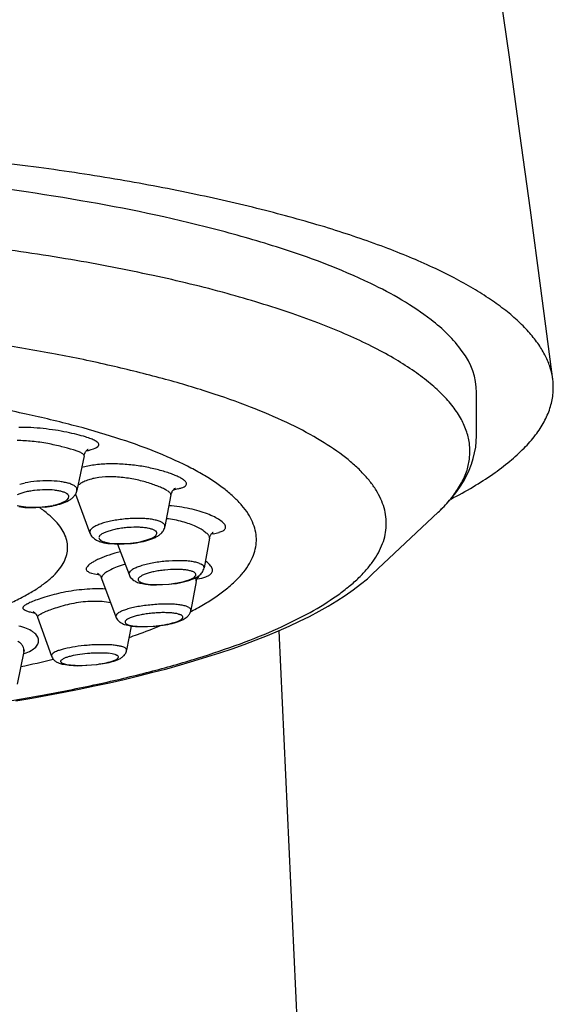
# Model space of a CAD drawing. Extents: x -4 to 206, y -21 to 276.
# Drawn here: x 43 to 45, y 176 to 179 of the extents above; entities that cross this region are included whole.
import ezdxf

# ---------------------------------------------------------------- set-up
doc = ezdxf.new("R2010")
doc.units = 0
doc.layers.add('_________1', color=7, linetype='CONTINUOUS')

msp = doc.modelspace()

# ---------------------------------------------------------------- linework, layer by layer
at = {"layer": '_________1', "color": 7}
for p, q in [((44.7629, 179.243), (44.7233, 179.521)), ((44.8019, 178.96), (44.7629, 179.243)), ((44.8413, 178.675), (44.8019, 178.96)), ((44.8797, 178.386), (44.8413, 178.675)), ((44.9236, 178.047), (44.8797, 178.386)), ((44.6406, 177.838), (44.6406, 177.998)), ((43.239, 177.807), (43.2376, 177.81)), ((43.2376, 177.801), (43.2386, 177.804)), ((43.2386, 177.804), (43.239, 177.807)), ((44.6377, 177.796), (44.6398, 177.817)), ((44.6398, 177.817), (44.6408, 177.838)), ((43.162, 177.78), (43.1442, 177.786)), ((43.1839, 177.767), (43.1821, 177.769)), ((43.1847, 177.767), (43.1856, 177.77)), ((43.1856, 177.77), (43.1864, 177.773)), ((43.1864, 177.773), (43.1878, 177.776)), ((43.1878, 177.776), (43.189, 177.778)), ((43.189, 177.778), (43.1902, 177.78)), ((43.1902, 177.78), (43.1916, 177.782)), ((43.1916, 177.782), (43.193, 177.783)), ((43.1925, 177.782), (43.1947, 177.783)), ((43.193, 177.783), (43.1942, 177.784)), ((43.1942, 177.784), (43.1954, 177.786)), ((43.1947, 177.783), (43.2007, 177.784)), ((43.1954, 177.786), (43.1964, 177.787)), ((43.1964, 177.787), (43.1976, 177.787)), ((43.1976, 177.787), (43.1982, 177.788)), ((43.1982, 177.788), (43.1988, 177.789)), ((43.1988, 177.789), (43.1994, 177.789)), ((43.1994, 177.789), (43.1997, 177.789)), ((43.2007, 177.784), (43.2102, 177.787)), ((43.2102, 177.787), (43.2187, 177.79)), ((43.2187, 177.79), (43.2252, 177.792)), ((43.2252, 177.792), (43.2304, 177.795)), ((43.2304, 177.795), (43.235, 177.798)), ((43.235, 177.798), (43.2376, 177.801)), ((44.6287, 177.754), (44.6337, 177.775)), ((44.6337, 177.775), (44.6377, 177.796)), ((43.1842, 177.764), (43.1575, 177.635)), ((43.1842, 177.765), (43.1839, 177.767)), ((43.1842, 177.764), (43.1847, 177.767)), ((44.6139, 177.711), (44.6222, 177.733)), ((44.6222, 177.733), (44.6287, 177.754)), ((44.6038, 177.69), (44.6139, 177.711)), ((43.564, 177.662), (43.5628, 177.665)), ((43.5633, 177.656), (43.5642, 177.659)), ((43.5642, 177.659), (43.564, 177.662)), ((44.5788, 177.648), (44.592, 177.669)), ((44.592, 177.669), (44.6038, 177.69)), ((43.4996, 177.629), (43.4943, 177.634)), ((43.5063, 177.619), (43.5056, 177.622)), ((43.5063, 177.619), (43.5072, 177.622)), ((43.5072, 177.622), (43.508, 177.625)), ((43.508, 177.625), (43.5091, 177.627)), ((43.5091, 177.627), (43.5103, 177.63)), ((43.5103, 177.63), (43.5115, 177.633)), ((43.5115, 177.633), (43.5134, 177.635)), ((43.5134, 177.635), (43.5149, 177.637)), ((43.5149, 177.637), (43.516, 177.638)), ((43.5154, 177.638), (43.5167, 177.638)), ((43.516, 177.638), (43.5175, 177.64)), ((43.5175, 177.638), (43.5335, 177.642)), ((43.5175, 177.64), (43.5185, 177.641)), ((43.5185, 177.641), (43.5198, 177.642)), ((43.5198, 177.642), (43.5206, 177.643)), ((43.5206, 177.643), (43.5215, 177.643)), ((43.5215, 177.643), (43.522, 177.644)), ((43.522, 177.644), (43.5227, 177.644)), ((43.5227, 177.644), (43.5229, 177.644)), ((43.5556, 177.649), (43.5597, 177.651)), ((43.5597, 177.651), (43.562, 177.654)), ((43.562, 177.654), (43.5633, 177.656)), ((44.5476, 177.607), (44.5641, 177.627)), ((44.5641, 177.627), (44.5788, 177.648)), ((43.1222, 177.602), (43.1249, 177.605)), ((43.1267, 177.609), (43.1274, 177.612)), ((43.1274, 177.612), (43.127, 177.615)), ((43.152, 177.621), (43.2057, 177.477)), ((43.5063, 177.619), (43.4839, 177.501)), ((44.5094, 177.565), (44.5288, 177.586)), ((44.5288, 177.586), (44.5476, 177.607)), ((42.9358, 177.58), (42.9504, 177.577)), ((42.9504, 177.577), (42.968, 177.574)), ((42.968, 177.574), (43.0076, 177.573)), ((42.9715, 177.572), (43.0047, 177.572)), ((43.0047, 177.572), (43.0392, 177.574)), ((43.0498, 177.577), (43.0693, 177.58)), ((44.2544, 177.326), (44.4985, 177.555)), ((44.4978, 177.554), (44.5094, 177.565)), ((43.205, 177.481), (43.2057, 177.477)), ((43.4522, 177.482), (43.45, 177.485)), ((43.4538, 177.479), (43.4522, 177.482)), ((43.454, 177.476), (43.4538, 177.479)), ((43.6558, 177.473), (43.657, 177.475)), ((43.6562, 177.474), (43.6639, 177.475)), ((43.657, 177.475), (43.6581, 177.476)), ((43.6581, 177.476), (43.6596, 177.478)), ((43.6596, 177.478), (43.6607, 177.478)), ((43.6607, 177.478), (43.6615, 177.479)), ((43.6615, 177.479), (43.6622, 177.48)), ((43.6622, 177.48), (43.6627, 177.48)), ((43.6627, 177.48), (43.6632, 177.481)), ((43.6848, 177.48), (43.6932, 177.483)), ((43.239, 177.46), (43.2395, 177.457)), ((43.2395, 177.457), (43.2407, 177.455)), ((43.2398, 177.447), (43.2441, 177.445)), ((43.2407, 177.455), (43.2433, 177.452)), ((43.2433, 177.452), (43.2467, 177.449)), ((43.2447, 177.445), (43.2502, 177.444)), ((43.2695, 177.442), (43.2851, 177.439)), ((43.2851, 177.439), (43.3039, 177.438)), ((43.3039, 177.438), (43.3446, 177.439)), ((43.3446, 177.439), (43.3659, 177.441)), ((43.3659, 177.441), (43.3863, 177.444)), ((43.4452, 177.464), (43.4486, 177.467)), ((43.4486, 177.467), (43.4517, 177.47)), ((43.6495, 177.458), (43.6291, 177.348)), ((43.6472, 177.467), (43.6441, 177.472)), ((43.6495, 177.458), (43.6498, 177.46)), ((43.6495, 177.458), (43.6495, 177.459)), ((43.6498, 177.46), (43.6507, 177.463)), ((43.6507, 177.463), (43.6519, 177.466)), ((43.6515, 177.466), (43.6527, 177.469)), ((43.6527, 177.469), (43.6545, 177.471)), ((43.6545, 177.471), (43.6558, 177.473)), ((43.2795, 177.438), (43.3139, 177.436)), ((43.3084, 177.436), (43.3509, 177.323)), ((43.3139, 177.436), (43.3513, 177.438)), ((43.1916, 177.344), (43.1921, 177.342)), ((43.1921, 177.342), (43.193, 177.339)), ((43.2031, 177.331), (43.2118, 177.328)), ((43.3509, 177.329), (43.3506, 177.326)), ((43.6288, 177.352), (43.6283, 177.354)), ((43.6295, 177.349), (43.6291, 177.352)), ((43.6295, 177.348), (43.6295, 177.349)), ((43.6546, 177.354), (43.6495, 177.361)), ((43.2118, 177.328), (43.2226, 177.326)), ((43.2226, 177.326), (43.236, 177.323)), ((43.2335, 177.328), (43.2333, 177.328)), ((43.2333, 177.328), (43.2335, 177.328)), ((43.2342, 177.328), (43.2335, 177.328)), ((43.2335, 177.328), (43.2343, 177.328)), ((43.2343, 177.328), (43.235, 177.327)), ((43.235, 177.327), (43.236, 177.326)), ((43.236, 177.326), (43.2369, 177.326)), ((43.236, 177.323), (43.241, 177.322)), ((43.2369, 177.326), (43.2381, 177.325)), ((43.2381, 177.325), (43.2395, 177.324)), ((43.2395, 177.324), (43.2407, 177.323)), ((43.2407, 177.323), (43.2421, 177.321)), ((43.2421, 177.321), (43.2436, 177.319)), ((43.2436, 177.319), (43.245, 177.317)), ((43.245, 177.317), (43.2464, 177.315)), ((43.2464, 177.315), (43.2476, 177.312)), ((43.2476, 177.312), (43.2488, 177.309)), ((43.249, 177.315), (43.2485, 177.312)), ((43.2485, 177.312), (43.2488, 177.309)), ((43.2488, 177.309), (43.3019, 177.166)), ((43.2507, 177.318), (43.249, 177.315)), ((43.3506, 177.326), (43.3509, 177.323)), ((43.3509, 177.323), (43.3521, 177.32)), ((43.3509, 177.323), (43.3513, 177.323)), ((43.3521, 177.32), (43.3535, 177.317)), ((43.3851, 177.308), (43.3845, 177.305)), ((43.3845, 177.305), (43.3849, 177.303)), ((43.39, 177.313), (43.3875, 177.311)), ((43.3885, 177.298), (43.3919, 177.296)), ((43.3919, 177.296), (43.3961, 177.294)), ((43.3961, 177.294), (43.4074, 177.29)), ((43.6002, 177.298), (43.5806, 177.191)), ((43.5942, 177.314), (43.5969, 177.317)), ((43.5969, 177.317), (43.5986, 177.32)), ((43.5986, 177.32), (43.5993, 177.323)), ((43.5993, 177.323), (43.599, 177.325)), ((43.6002, 177.299), (43.6007, 177.301)), ((43.6007, 177.301), (43.6016, 177.304)), ((43.6016, 177.304), (43.6024, 177.306)), ((43.6024, 177.306), (43.6036, 177.308)), ((43.6033, 177.307), (43.6045, 177.307)), ((43.6036, 177.308), (43.6047, 177.31)), ((43.6042, 177.307), (43.6214, 177.31)), ((43.6047, 177.31), (43.6055, 177.311)), ((43.6055, 177.311), (43.6067, 177.312)), ((43.6067, 177.312), (43.6076, 177.313)), ((43.6076, 177.313), (43.6085, 177.314)), ((43.6085, 177.314), (43.609, 177.315)), ((43.609, 177.315), (43.6097, 177.315)), ((43.6097, 177.315), (43.6098, 177.316)), ((44.2102, 177.287), (44.2355, 177.308)), ((44.2355, 177.308), (44.2544, 177.326)), ((43.3945, 177.291), (43.4116, 177.287)), ((43.4074, 177.29), (43.4219, 177.288)), ((43.4116, 177.287), (43.431, 177.285)), ((43.4219, 177.288), (43.4393, 177.286)), ((43.431, 177.285), (43.4522, 177.285)), ((43.4393, 177.286), (43.4583, 177.286)), ((43.4522, 177.285), (43.4986, 177.287)), ((43.4583, 177.286), (43.4999, 177.288)), ((43.4986, 177.287), (43.5211, 177.29)), ((43.4999, 177.288), (43.521, 177.291)), ((44.1533, 177.246), (44.1826, 177.267)), ((44.1826, 177.267), (44.2102, 177.287)), ((44.0904, 177.206), (44.1227, 177.226)), ((44.1227, 177.226), (44.1533, 177.246)), ((42.9573, 177.203), (42.9568, 177.2)), ((42.9568, 177.2), (42.957, 177.197)), ((42.957, 177.197), (42.9585, 177.195)), ((42.9596, 177.205), (42.9573, 177.203)), ((42.9585, 177.195), (42.9616, 177.193)), ((42.9616, 177.193), (42.9654, 177.191)), ((42.9654, 177.191), (42.9703, 177.189)), ((42.9949, 177.186), (42.9947, 177.186)), ((42.9947, 177.186), (42.9949, 177.186)), ((42.9949, 177.186), (42.9952, 177.186)), ((42.9952, 177.186), (42.9958, 177.185)), ((42.9958, 177.185), (42.9966, 177.185)), ((42.9966, 177.185), (42.9975, 177.184)), ((42.9975, 177.184), (42.9987, 177.183)), ((42.9987, 177.183), (42.9999, 177.182)), ((43.5806, 177.193), (43.5792, 177.196)), ((43.5792, 177.185), (43.5795, 177.185)), ((43.5795, 177.185), (43.5823, 177.187)), ((43.5806, 177.191), (43.5806, 177.193)), ((44.021, 177.168), (44.0563, 177.187)), ((44.0563, 177.187), (44.0904, 177.206)), ((42.9999, 177.182), (43.0009, 177.181)), ((43.0009, 177.181), (43.0025, 177.18)), ((43.0013, 177.18), (43.0021, 177.18)), ((43.0025, 177.18), (43.0042, 177.178)), ((43.0042, 177.178), (43.0052, 177.177)), ((43.0052, 177.177), (43.0068, 177.175)), ((43.0068, 177.175), (43.0078, 177.173)), ((43.0078, 177.173), (43.0095, 177.17)), ((43.0095, 177.17), (43.0107, 177.167)), ((43.0107, 177.167), (43.0113, 177.165)), ((43.0121, 177.169), (43.0113, 177.167)), ((43.0113, 177.167), (43.0116, 177.165)), ((43.0113, 177.165), (43.0629, 177.021)), ((43.0142, 177.171), (43.0121, 177.169)), ((43.0164, 177.173), (43.0142, 177.171)), ((43.0181, 177.174), (43.0164, 177.173)), ((43.0206, 177.175), (43.0181, 177.174)), ((43.3019, 177.171), (43.3013, 177.169)), ((43.3013, 177.169), (43.3019, 177.166)), ((43.3031, 177.173), (43.3019, 177.171)), ((43.305, 177.176), (43.3031, 177.173)), ((43.3366, 177.15), (43.336, 177.148)), ((43.336, 177.148), (43.336, 177.146)), ((43.3384, 177.153), (43.3366, 177.15)), ((43.5494, 177.169), (43.5468, 177.171)), ((43.547, 177.154), (43.5513, 177.156)), ((43.5478, 177.16), (43.5499, 177.162)), ((43.5504, 177.167), (43.5494, 177.169)), ((43.5499, 177.162), (43.5504, 177.165)), ((43.5504, 177.165), (43.5504, 177.167)), ((43.5513, 177.156), (43.5559, 177.159)), ((43.9456, 177.132), (43.9836, 177.15)), ((43.9836, 177.15), (44.021, 177.168)), ((43.3329, 177.138), (43.3458, 177.135)), ((43.336, 177.146), (43.3372, 177.143)), ((43.3372, 177.143), (43.3397, 177.141)), ((43.3397, 177.141), (43.3427, 177.139)), ((43.3592, 177.132), (43.342, 177.043)), ((43.3427, 177.139), (43.3472, 177.137)), ((43.3458, 177.135), (43.3596, 177.132)), ((43.3472, 177.137), (43.3521, 177.136)), ((43.3521, 177.136), (43.3652, 177.133)), ((43.3596, 177.132), (43.3751, 177.131)), ((43.3652, 177.133), (43.3811, 177.132)), ((43.3751, 177.131), (43.4104, 177.13)), ((43.3811, 177.132), (43.3995, 177.131)), ((43.3995, 177.131), (43.4193, 177.131)), ((43.4104, 177.13), (43.4483, 177.132)), ((43.4193, 177.131), (43.4402, 177.132)), ((43.4402, 177.132), (43.4612, 177.134)), ((43.4612, 177.134), (43.4815, 177.137)), ((43.8648, 177.097), (43.906, 177.115)), ((43.906, 177.115), (43.9456, 177.132)), ((44.4443, 165.482), (43.9078, 177.115)), ((43.7787, 177.064), (43.8224, 177.081)), ((43.8224, 177.081), (43.8648, 177.097)), ((42.9603, 177.038), (42.9353, 176.917)), ((42.9603, 177.038), (42.9608, 177.04)), ((42.9608, 177.04), (42.9616, 177.041)), ((42.9616, 177.041), (42.9622, 177.042)), ((42.9622, 177.042), (42.9625, 177.043)), ((42.9625, 177.043), (42.9629, 177.044)), ((42.9629, 177.044), (42.963, 177.044)), ((43.3411, 177.047), (43.3392, 177.049)), ((43.342, 177.045), (43.3411, 177.047)), ((43.342, 177.043), (43.342, 177.045)), ((43.6874, 177.033), (43.7337, 177.048)), ((43.7337, 177.048), (43.7787, 177.064)), ((42.9585, 177.03), (42.9625, 177.031)), ((43.0633, 177.025), (43.0629, 177.023)), ((43.0629, 177.023), (43.0633, 177.021)), ((43.0645, 177.027), (43.0633, 177.025)), ((43.0664, 177.029), (43.0645, 177.027)), ((43.0977, 177.004), (43.0965, 177.002)), ((43.0965, 177.002), (43.0969, 177)), ((43.0969, 177), (43.0986, 176.998)), ((43.0998, 177.006), (43.0977, 177.004)), ((43.1026, 177.008), (43.0998, 177.006)), ((43.2881, 177.029), (43.2748, 177.031)), ((43.2912, 177.001), (43.2941, 177.002)), ((43.2941, 177.002), (43.3019, 177.005)), ((43.2975, 177.005), (43.2988, 177.006)), ((43.2988, 177.006), (43.3027, 177.008)), ((43.3024, 177.005), (43.3079, 177.007)), ((43.3027, 177.008), (43.3067, 177.01)), ((43.3091, 177.022), (43.3062, 177.024)), ((43.3067, 177.01), (43.3096, 177.013)), ((43.3108, 177.02), (43.3091, 177.022)), ((43.3096, 177.013), (43.311, 177.015)), ((43.3117, 177.018), (43.3108, 177.02)), ((43.311, 177.015), (43.3117, 177.016)), ((43.3117, 177.016), (43.3117, 177.018)), ((43.5418, 176.988), (43.5916, 177.003)), ((43.5916, 177.003), (43.64, 177.018)), ((43.64, 177.018), (43.6874, 177.033)), ((43.0914, 176.994), (43.1024, 176.991)), ((43.0986, 176.998), (43.1007, 176.996)), ((43.1007, 176.996), (43.1038, 176.994)), ((43.1024, 176.991), (43.115, 176.989)), ((43.1038, 176.994), (43.1077, 176.993)), ((43.1077, 176.993), (43.1189, 176.99)), ((43.115, 176.989), (43.1282, 176.987)), ((43.1189, 176.99), (43.133, 176.988)), ((43.1282, 176.987), (43.1592, 176.985)), ((43.133, 176.988), (43.1506, 176.987)), ((43.1506, 176.987), (43.1696, 176.986)), ((43.1592, 176.985), (43.1938, 176.987)), ((43.1696, 176.986), (43.1902, 176.987)), ((43.1902, 176.987), (43.2111, 176.988)), ((43.1938, 176.987), (43.2295, 176.989)), ((43.2111, 176.988), (43.2321, 176.99)), ((43.4393, 176.961), (43.4913, 176.974)), ((43.4913, 176.974), (43.5418, 176.988)), ((43.2781, 176.922), (43.3325, 176.934)), ((43.3325, 176.934), (43.3866, 176.947)), ((43.3866, 176.947), (43.4393, 176.961)), ((43.1084, 176.887), (43.1654, 176.898)), ((43.1654, 176.898), (43.2223, 176.91)), ((43.2223, 176.91), (43.2781, 176.922)), ((42.931, 176.855), (42.9906, 176.865)), ((42.9906, 176.865), (43.0495, 176.876)), ((43.0495, 176.876), (43.1084, 176.887))]:
    msp.add_line(p, q, dxfattribs=at)
for centre, radius, start, end in [((40.886134, 162.678174), 16.295185, 82.491196, 83.623644), ((41.558955, 169.351868), 9.49652, 80.21767, 86.864867), ((41.800004, 169.910729), 9.005314, 80.299667, 82.242396), ((42.049683, 171.355736), 7.538897, 78.140703, 80.31967), ((42.214827, 172.17121), 6.706893, 75.820754, 78.089721), ((42.196937, 172.914275), 5.877559, 75.550045, 80.446105), ((42.323028, 172.723063), 6.145422, 73.274053, 75.538488), ((42.763614, 174.365038), 4.446405, 69.796389, 72.621958), ((42.585783, 174.395053), 4.346599, 72.426053, 75.642858), ((41.51743, 168.845926), 9.78065, 80.479769, 82.444128), ((43.15748, 176.115298), 2.534155, 64.51859, 73.005082), ((42.555693, 174.040542), 4.823459, 67.624197, 68.809697), ((43.474569, 176.29007), 2.393516, 65.204615, 67.464786), ((41.918316, 171.392146), 7.203239, 77.802976, 80.274798), ((43.631086, 176.638585), 2.011494, 62.584689, 65.088628), ((42.372243, 173.448035), 5.097864, 74.731253, 77.907772), ((43.760839, 177.338989), 1.170064, 52.5742, 65.410517), ((43.632427, 176.698814), 1.957592, 59.423824, 61.807848), ((42.578135, 174.244939), 4.274884, 71.19093, 74.58064), ((44.07913, 177.441443), 1.091014, 55.793527, 59.782405), ((44.107039, 177.480179), 1.043289, 52.038422, 55.865157), ((42.986447, 175.455958), 2.996892, 68.918241, 71.115531), ((44.17576, 177.580448), 0.921992, 47.592697, 51.572518), ((42.679129, 174.76123), 3.755843, 66.732384, 68.356009), ((44.163139, 177.847352), 0.521967, 35.5986, 53.730528), ((44.275639, 177.717551), 0.753634, 41.695197, 46.169794), ((43.378855, 176.428055), 1.948234, 63.367352, 66.272926), ((44.456799, 177.886429), 0.506062, 34.945123, 41.061336), ((41.54789, 169.936477), 8.34589, 79.438779, 80.990453), ((43.553551, 176.785684), 1.550245, 59.860425, 63.213846), ((44.532594, 177.949416), 0.407937, 26.836551, 33.791167), ((42.270745, 173.75982), 4.454838, 76.844714, 79.565398), ((44.391702, 177.997278), 0.249096, 0.248274, 38.162015), ((44.673351, 178.017669), 0.251542, 16.792723, 27.438414), ((42.336218, 173.880773), 4.322309, 74.724598, 77.324934), ((43.635716, 176.938681), 1.376688, 56.166943, 59.620532), ((43.882881, 177.32016), 0.922219, 51.059228, 55.726611), ((44.693645, 178.017647), 0.232194, 7.245861, 18.244715), ((42.594167, 174.758505), 3.407674, 71.990361, 75.020351), ((44.059947, 177.543343), 0.637345, 44.720623, 50.82973), ((44.665971, 178.017817), 0.259671, 353.870057, 6.47614), ((42.861331, 175.53694), 2.584813, 68.664999, 72.287385), ((44.209545, 177.681208), 0.434101, 37.529051, 45.684918), ((44.622887, 178.029113), 0.303743, 342.965906, 352.683828), ((42.0311, 173.688602), 4.332672, 77.660685, 80.348108), ((41.980171, 173.384738), 4.640425, 75.537885, 77.848157), ((43.134993, 176.194424), 1.872889, 64.670109, 69.145361), ((44.141223, 177.641927), 0.512319, 30.135822, 36.358307), ((44.570136, 178.061241), 0.363911, 331.992449, 340.561729), ((42.364079, 174.901366), 3.075986, 72.239609, 75.407137), ((43.442431, 176.814621), 1.180853, 58.99816, 65.278671), ((44.312665, 177.754893), 0.307555, 18.427417, 27.969759), ((44.602416, 178.042361), 0.32655, 321.948745, 332.257392), ((42.943531, 177.10064), 0.768872, 86.787144, 90.151958), ((42.904975, 176.482329), 1.388378, 84.739341, 86.628585), ((42.810897, 176.028167), 1.849984, 81.711872, 83.127364), ((43.008992, 177.366678), 0.496907, 77.117725, 82.066835), ((42.86248, 176.58082), 1.296055, 76.834582, 78.54937), ((43.051629, 177.412475), 0.443208, 71.870508, 76.156891), ((44.389384, 177.780286), 0.226743, 6.235392, 18.467724), ((44.496025, 178.114294), 0.454753, 314.867856, 323.074173), ((42.934682, 177.268858), 0.551559, 84.092944, 89.936812), ((42.918876, 177.122522), 0.698745, 79.269104, 84.038617), ((42.898982, 177.000868), 0.821982, 75.735431, 79.485554), ((43.146897, 177.680201), 0.159293, 66.647526, 74.472389), ((43.192616, 177.767996), 0.060991, 57.710489, 73.401587), ((43.211657, 177.790473), 0.03208, 53.565919, 65.034623), ((43.220956, 177.798196), 0.020549, 46.82744, 61.664774), ((43.227667, 177.804431), 0.011427, 29.633864, 49.97727), ((42.663775, 175.808875), 2.120328, 68.360299, 72.471698), ((43.62434, 177.078415), 0.861281, 52.874009, 60.332234), ((44.389342, 177.780408), 0.226771, 354.2131, 6.203595), ((42.867938, 176.84808), 0.977737, 73.585131, 76.178476), ((43.135177, 177.702356), 0.081754, 61.068983, 70.862426), ((43.15856, 177.739988), 0.037575, 56.98541, 64.516924), ((43.241544, 177.848668), 0.099314, 230.991883, 233.258178), ((42.850411, 176.289025), 1.605195, 63.467139, 68.232455), ((44.414693, 178.178263), 0.557608, 308.78244, 316.153896), ((43.28756, 177.261826), 0.47232, 91.6726, 98.07228), ((43.287627, 177.169393), 0.564721, 85.756674, 91.405706), ((43.291293, 177.111472), 0.622263, 81.382227, 86.48791), ((43.685896, 177.165173), 0.754961, 48.824248, 52.624666), ((43.967295, 177.474938), 0.33663, 42.235999, 50.163464), ((44.36344, 177.784094), 0.252915, 343.005707, 353.974042), ((44.258811, 178.346285), 0.786393, 304.222526, 309.968032), ((43.273019, 177.342633), 0.390283, 97.624544, 104.58692), ((43.321832, 177.237313), 0.493397, 76.492989, 82.698989), ((43.261571, 176.93488), 0.80163, 73.883401, 77.353794), ((43.363435, 177.312097), 0.411019, 69.913258, 72.928186), ((43.364941, 177.320075), 0.403011, 67.06417, 69.724761), ((42.917395, 176.446516), 1.434408, 60.686526, 63.050775), ((43.236958, 177.026529), 0.772227, 56.233263, 60.291607), ((43.973349, 177.459121), 0.343143, 37.672489, 44.871735), ((44.309007, 177.811895), 0.313279, 331.688774, 341.052476), ((44.061994, 178.610473), 1.115621, 300.47987, 304.949703), ((42.819307, 178.260906), 0.614696, 281.793094, 283.686217), ((43.050269, 177.16385), 0.507078, 94.764043, 99.70978), ((43.052885, 177.142151), 0.52892, 89.993929, 94.851265), ((43.050287, 177.345462), 0.32562, 82.295889, 89.532858), ((43.075112, 177.490739), 0.178399, 78.227919, 83.942209), ((43.093774, 177.556192), 0.110625, 72.327918, 80.774835), ((43.097891, 177.567704), 0.098469, 63.836901, 72.7985), ((43.224105, 177.58303), 0.094388, 123.277156, 131.86), ((43.270743, 177.490009), 0.198113, 114.909324, 119.790401), ((43.25524, 177.507613), 0.175743, 106.36199, 112.741977), ((43.254279, 177.519664), 0.163928, 99.729488, 107.226135), ((43.281727, 177.361204), 0.324747, 91.160231, 99.777937), ((43.280773, 177.276108), 0.409815, 83.304937, 90.785884), ((43.261255, 177.119179), 0.567951, 77.81937, 83.195047), ((43.289276, 177.246212), 0.437866, 71.418502, 77.896295), ((43.341834, 177.383393), 0.291152, 68.448376, 72.619875), ((43.469324, 177.556925), 0.144258, 62.031076, 68.585793), ((43.440071, 177.491439), 0.21587, 59.683276, 63.325433), ((43.501356, 177.604881), 0.087115, 49.445549, 56.814644), ((43.727707, 177.81915), 0.225232, 221.105891, 222.161218), ((43.555206, 177.662178), 0.008019, 18.308982, 46.2423), ((43.267934, 177.067614), 0.720862, 52.459699, 56.464933), ((43.813312, 177.335934), 0.545099, 33.434534, 37.640813), ((44.246479, 177.848727), 0.385805, 323.01759, 331.27719), ((43.062555, 177.302048), 0.341849, 109.449695, 111.825374), ((42.998411, 177.475586), 0.156879, 102.584583, 108.463616), ((43.00289, 177.49401), 0.140125, 98.799106, 106.015708), ((43.170186, 176.401471), 1.245398, 97.835427, 98.716337), ((43.050579, 177.176911), 0.461069, 91.483305, 96.247596), ((43.044323, 177.382466), 0.255423, 83.220994, 91.274016), ((43.007154, 177.140441), 0.500212, 80.42935, 82.265549), ((43.015956, 177.280783), 0.360658, 75.910009, 78.10074), ((43.051334, 177.483858), 0.155816, 65.762948, 70.339639), ((43.099248, 177.59431), 0.035469, 54.976579, 63.095895), ((43.066685, 177.54409), 0.095308, 53.743827, 56.272121), ((43.121794, 177.612674), 0.047595, 51.424862, 65.794588), ((43.09338, 177.657465), 0.068903, 319.077847, 329.666346), ((43.143426, 177.640621), 0.012269, 28.30153, 49.018078), ((43.110882, 177.645202), 0.047636, 331.76661, 348.142895), ((43.146594, 177.638736), 0.010844, 22.126751, 45.253377), ((43.149585, 177.638861), 0.00809, 1.204482, 29.305752), ((43.118972, 177.638892), 0.038701, 354.588203, 0.206673), ((43.390336, 177.470311), 0.192944, 66.406528, 72.366199), ((43.327873, 177.327427), 0.348886, 63.714411, 66.397764), ((43.379951, 177.455565), 0.211174, 57.338383, 60.98594), ((43.491345, 177.61646), 0.015192, 35.355898, 57.081842), ((43.498992, 177.62032), 0.006841, 14.023641, 46.113518), ((43.507201, 177.756822), 0.118178, 282.875504, 289.222522), ((43.538767, 177.6761), 0.031729, 283.380968, 302.006636), ((43.330237, 177.171008), 0.60107, 46.832672, 51.163402), ((43.971887, 177.45942), 0.345084, 24.686686, 30.830389), ((44.040331, 178.621261), 1.135984, 296.357645, 301.145491), ((43.046542, 177.694592), 0.116713, 281.247228, 290.037281), ((43.023422, 177.821761), 0.247401, 281.419759, 288.400885), ((43.061848, 177.68483), 0.102892, 283.880219, 292.989694), ((43.063036, 177.709284), 0.128186, 287.469679, 299.319281), ((43.01631, 177.781942), 0.210114, 294.078506, 297.734524), ((43.082813, 177.644029), 0.057344, 303.056517, 313.365545), ((43.109349, 177.607625), 0.019108, 22.429077, 44.192177), ((43.051344, 177.646268), 0.084165, 330.982478, 333.500447), ((43.094605, 177.658214), 0.068247, 297.20516, 307.48974), ((43.09553, 177.659117), 0.068412, 306.414735, 316.852355), ((43.574488, 177.421493), 0.251368, 38.925672, 48.378543), ((44.086788, 177.512085), 0.218689, 15.532269, 24.722704), ((44.160445, 177.917498), 0.495912, 315.61923, 322.650122), ((43.002902, 177.95231), 0.381926, 260.79961, 265.278485), ((42.991159, 177.975009), 0.402633, 272.345706, 278.380451), ((42.881212, 177.357561), 0.253843, 48.110413, 57.584831), ((43.018245, 177.810299), 0.237304, 275.056705, 283.19333), ((43.46039, 177.047329), 0.532795, 77.439785, 85.872414), ((43.451112, 176.998408), 0.582565, 74.065282, 77.595412), ((43.412365, 176.918507), 0.670209, 69.98892, 72.755337), ((43.547199, 177.294752), 0.270546, 63.505032, 69.552967), ((43.597117, 177.426746), 0.230686, 31.985521, 41.442877), ((43.651895, 177.455817), 0.168881, 21.707142, 33.464459), ((44.08914, 177.510128), 0.216961, 7.221348, 16.196652), ((44.283335, 177.793608), 0.321312, 312.084143, 316.016733), ((42.814894, 177.258634), 0.372142, 44.951054, 50.680049), ((42.921806, 177.375199), 0.214239, 34.230716, 43.088892), ((43.395509, 177.116918), 0.421797, 110.60425, 112.998544), ((43.296122, 177.377516), 0.1429, 102.089128, 110.074152), ((43.333742, 177.280182), 0.2465, 100.677454, 105.904126), ((43.362919, 177.148841), 0.380997, 97.730531, 101.329703), ((43.67406, 174.709275), 2.840314, 96.82251, 97.330225), ((43.386935, 176.921251), 0.610301, 92.376944, 94.726502), ((43.384551, 177.152033), 0.379687, 89.742637, 93.461866), ((43.375755, 176.80965), 0.722142, 87.36181, 89.166761), ((43.370598, 177.037751), 0.494768, 83.123432, 85.549137), ((43.375113, 177.174923), 0.358241, 78.273146, 81.213197), ((43.428908, 177.427524), 0.099988, 70.119175, 79.036486), ((43.445761, 177.471186), 0.053206, 57.80809, 71.196793), ((43.466768, 177.501418), 0.016518, 42.5832, 62.279604), ((43.375328, 177.414951), 0.142365, 41.243034, 43.304335), ((43.45059, 177.15569), 0.376639, 74.793343, 84.106132), ((43.399613, 176.995613), 0.544529, 71.128677, 74.035365), ((43.579519, 177.360033), 0.197702, 56.644977, 63.447793), ((43.63271, 177.443641), 0.098633, 50.103975, 55.749866), ((43.650464, 177.463486), 0.072026, 44.312849, 50.814681), ((43.667326, 177.485178), 0.044963, 31.186712, 39.538204), ((43.679979, 177.457951), 0.142248, 11.967251, 25.094588), ((44.105895, 177.513605), 0.199907, 357.339812, 6.836155), ((42.994885, 177.423458), 0.126677, 21.327979, 34.777852), ((43.223543, 177.480619), 0.0185, 168.923639, 180.195698), ((43.227157, 177.476934), 0.022941, 152.727319, 161.605338), ((43.242898, 177.490769), 0.039596, 200.178512, 224.212989), ((43.054651, 177.608015), 0.194103, 321.5989, 323.012628), ((43.239799, 177.464362), 0.040355, 122.759826, 138.245842), ((43.292936, 177.374833), 0.144446, 115.518015, 121.267998), ((43.293347, 177.404197), 0.081844, 115.376966, 123.700572), ((43.30729, 177.372093), 0.116832, 107.555042, 114.807633), ((43.334767, 177.30087), 0.193084, 103.890115, 108.954237), ((43.356252, 177.226965), 0.270003, 100.506342, 104.551251), ((43.369638, 177.1683), 0.330134, 97.360227, 100.933912), ((43.618059, 174.647982), 2.862533, 95.406237, 95.828903), ((43.378084, 177.05911), 0.439678, 88.530729, 93.876282), ((43.376433, 177.234653), 0.264306, 83.186814, 87.197259), ((43.402023, 177.410393), 0.086891, 75.47987, 86.195418), ((43.412772, 177.423808), 0.071557, 70.440771, 81.127506), ((43.425482, 177.452249), 0.040576, 58.726065, 73.909745), ((43.431837, 177.46225), 0.02873, 50.810957, 59.204991), ((43.439574, 177.478046), 0.014538, 326.621484, 351.529517), ((43.367143, 177.590576), 0.154127, 307.199502, 312.021886), ((43.432702, 177.51362), 0.053145, 315.055525, 330.06734), ((43.446005, 177.507243), 0.038451, 328.410522, 350.477392), ((43.471212, 177.502262), 0.01294, 10.732939, 30.379147), ((43.470885, 177.502777), 0.013177, 351.732466, 8.267534), ((43.435442, 177.146146), 0.390779, 65.258608, 68.960274), ((43.474898, 177.230839), 0.297348, 61.131593, 65.333375), ((43.514403, 177.318359), 0.201777, 53.6636, 58.956252), ((43.665965, 177.514659), 0.046518, 226.527947, 235.284364), ((43.671434, 177.502588), 0.041306, 219.306269, 228.610508), ((43.646881, 177.591999), 0.118363, 278.283138, 288.672524), ((43.67444, 177.528788), 0.049838, 292.132472, 300.997644), ((43.696472, 177.495149), 0.009781, 291.81235, 326.042748), ((43.697043, 177.499019), 0.012, 308.941188, 334.32385), ((43.693343, 177.499143), 0.01555, 14.824706, 36.817273), ((43.698104, 177.498429), 0.010789, 334.706323, 359.304447), ((43.696146, 177.499372), 0.012791, 355.185284, 17.045721), ((43.69666, 177.454623), 0.126797, 0.898957, 15.002588), ((44.055686, 177.519018), 0.250331, 349.040504, 356.63563), ((43.024145, 177.426582), 0.098588, 9.690152, 25.826361), ((43.003626, 177.423854), 0.119277, 356.70273, 9.322845), ((43.247355, 177.490805), 0.042926, 220.095571, 240.785122), ((43.273497, 177.530732), 0.090595, 238.679317, 248.190607), ((43.249906, 177.459287), 0.010985, 139.430062, 174.172722), ((43.249431, 177.461145), 0.009479, 123.88732, 146.11265), ((43.265982, 177.44756), 0.030613, 126.123906, 135.506233), ((43.274155, 177.499306), 0.056965, 241.219754, 251.630859), ((43.307098, 177.683995), 0.247534, 256.623237, 263.588943), ((43.30711, 177.605774), 0.168409, 252.405561, 257.084225), ((43.315439, 177.838555), 0.402147, 275.114393, 280.391949), ((43.319725, 177.798405), 0.360559, 280.633261, 283.629398), ((43.347861, 177.688604), 0.248855, 279.277071, 287.104167), ((43.362467, 177.615612), 0.172848, 284.138573, 289.812442), ((43.394807, 177.541175), 0.092003, 286.574551, 295.788163), ((43.347668, 177.689803), 0.250058, 287.065789, 290.611094), ((43.410115, 177.514002), 0.060909, 293.942502, 305.135076), ((43.396032, 177.566605), 0.117736, 289.686584, 296.526085), ((43.352016, 177.647874), 0.210129, 297.367808, 301.027177), ((43.666451, 177.473871), 0.020321, 198.891218, 212.390828), ((43.62708, 177.460162), 0.022412, 357.089389, 7.682498), ((43.688382, 177.452405), 0.135126, 348.635483, 1.784257), ((44.014452, 177.545363), 0.297442, 324.520306, 338.914066), ((44.139375, 177.499961), 0.164569, 338.015374, 350.015027), ((43.004076, 177.425084), 0.118905, 343.160302, 356.098217), ((43.448568, 176.869679), 0.553376, 103.532767, 108.112755), ((43.655443, 177.451852), 0.167457, 340.133256, 351.042358), ((42.973288, 177.438738), 0.152384, 330.825376, 341.599869), ((43.273532, 177.268483), 0.115702, 120.766982, 126.613126), ((43.379169, 177.106859), 0.308723, 119.658765, 122.268722), ((44.413289, 174.872004), 2.770264, 115.03377, 115.368452), ((43.386614, 177.055509), 0.357496, 107.934634, 114.028494), ((43.540582, 176.846472), 0.529339, 101.333642, 103.817266), ((43.545343, 176.776213), 0.599234, 95.634445, 100.459744), ((43.536785, 176.762176), 0.612443, 90.013977, 94.708752), ((43.48724, 174.579775), 2.79528, 88.503621, 88.987456), ((43.514549, 176.883212), 0.493011, 82.22444, 84.68296), ((43.531965, 176.979971), 0.394807, 80.276095, 82.828832), ((43.579159, 177.283129), 0.088158, 67.586628, 77.228507), ((43.559873, 177.268434), 0.128829, 45.938802, 54.706688), ((43.55896, 177.500085), 0.274877, 330.393154, 337.511408), ((43.774616, 177.72316), 0.595967, 320.054281, 323.983946), ((42.934579, 177.461581), 0.196815, 311.035712, 321.334819), ((42.91326, 177.480362), 0.225199, 320.992484, 329.023483), ((43.200735, 177.343494), 0.009139, 140.581799, 177.095646), ((43.276467, 177.408248), 0.108378, 219.621152, 222.397052), ((43.206355, 177.344028), 0.013732, 129.415776, 157.438131), ((42.89433, 176.791781), 0.621722, 60.217127, 60.927947), ((43.241352, 177.316692), 0.057887, 129.506757, 139.042764), ((43.463284, 177.068506), 0.328904, 127.190682, 128.559257), ((43.361109, 177.184988), 0.174696, 116.594249, 123.585097), ((43.43318, 177.034434), 0.341598, 111.67403, 116.098945), ((43.415878, 177.0654), 0.306467, 105.049637, 110.806179), ((43.364603, 177.324782), 0.014237, 131.064372, 163.61377), ((43.116622, 177.590154), 0.348976, 313.141113, 313.921296), ((43.324523, 177.395647), 0.066337, 301.006955, 306.373193), ((43.434604, 177.215603), 0.145051, 113.344108, 119.189143), ((43.445455, 177.191722), 0.171277, 107.600725, 113.511341), ((43.450881, 177.183076), 0.181178, 101.692921, 108.409496), ((43.555398, 176.900965), 0.447669, 106.8177, 108.902464), ((43.496594, 177.078953), 0.260324, 101.78042, 105.762756), ((43.496652, 177.089889), 0.24964, 97.767854, 102.305929), ((43.57366, 176.619322), 0.726409, 97.095919, 98.769576), ((43.525174, 176.929663), 0.412571, 89.963144, 95.737931), ((43.529884, 177.03574), 0.306526, 87.159021, 90.830787), ((43.497302, 176.652565), 0.690978, 84.630899, 86.035365), ((43.539749, 177.1914), 0.150756, 75.85146, 81.528658), ((43.564752, 177.279163), 0.059609, 67.258161, 78.536365), ((43.575049, 177.299326), 0.037072, 62.612379, 69.888617), ((43.577593, 177.30785), 0.028382, 50.759445, 59.256503), ((43.590768, 177.32269), 0.008593, 16.848157, 56.209545), ((43.582316, 177.357146), 0.047327, 306.601083, 326.768295), ((43.655018, 177.460712), 0.104961, 246.266454, 249.514674), ((43.598852, 177.325792), 0.041436, 54.754241, 62.030742), ((43.595331, 177.351044), 0.033158, 323.261072, 338.629727), ((43.610925, 177.342281), 0.021005, 34.306232, 55.693758), ((43.602714, 177.352536), 0.027135, 329.983039, 350.57241), ((43.634113, 177.342778), 0.026455, 320.273129, 334.069795), ((43.624943, 177.334832), 0.035592, 22.171127, 33.47706), ((43.61162, 177.32721), 0.050847, 17.389552, 24.459447), ((43.638768, 177.342571), 0.022254, 329.301773, 343.840846), ((43.64235, 177.339392), 0.018047, 350.384743, 9.615257), ((43.521115, 177.533478), 0.324525, 314.911163, 322.025305), ((43.638083, 177.451986), 0.182342, 319.594971, 331.250723), ((43.822358, 177.703143), 0.546728, 313.711982, 318.449876), ((42.827271, 177.567398), 0.347273, 306.426035, 312.928475), ((43.137575, 177.403475), 0.142019, 322.795561, 324.435743), ((43.280387, 177.298586), 0.034988, 129.205683, 140.794287), ((43.243904, 177.23216), 0.138611, 34.090061, 37.964678), ((43.397227, 177.346328), 0.05306, 223.432105, 232.927584), ((43.40079, 177.348726), 0.057137, 231.525884, 247.605671), ((43.411924, 177.371452), 0.082408, 246.468385, 257.81145), ((43.396843, 177.308165), 0.013048, 203.512215, 230.227612), ((43.379733, 177.315558), 0.008859, 306.886043, 330.742116), ((43.419128, 177.280022), 0.044321, 118.008951, 131.008068), ((43.448584, 177.221923), 0.109456, 110.432849, 117.340126), ((43.497201, 177.47276), 0.183574, 277.436665, 283.618925), ((43.464468, 177.649323), 0.364233, 278.94999, 282.452729), ((43.512636, 177.447543), 0.155696, 280.281634, 287.004212), ((43.519618, 177.437476), 0.145707, 279.23786, 287.459611), ((43.526279, 177.426792), 0.132046, 283.974999, 290.952871), ((43.538395, 177.40636), 0.110724, 283.017506, 292.867404), ((43.542604, 177.39091), 0.092731, 289.4607, 297.713376), ((43.546642, 177.41098), 0.11217, 288.06316, 296.633071), ((43.56607, 177.348138), 0.043961, 296.563111, 309.730893), ((43.562594, 177.381252), 0.078451, 295.951657, 307.667135), ((43.568565, 177.298465), 0.032272, 11.420528, 23.630605), ((43.563681, 177.301754), 0.036648, 355.146731, 4.853269), ((43.568543, 177.525922), 0.221938, 283.774196, 287.562142), ((43.588408, 177.427501), 0.122582, 292.597279, 298.397839), ((43.60801, 177.375986), 0.068331, 304.494336, 312.825292), ((43.404424, 177.6502), 0.489573, 309.728124, 314.9386), ((43.814626, 177.715279), 0.560851, 308.484836, 313.426203), ((42.431345, 178.210399), 1.103134, 298.27446, 300.814822), ((42.738309, 177.685691), 0.495281, 301.411774, 306.581157), ((43.247949, 176.557031), 0.713847, 101.399573, 107.079003), ((43.244029, 176.576508), 0.693979, 94.86004, 101.400143), ((43.232474, 176.745199), 0.524923, 86.599479, 95.163309), ((43.324136, 177.762124), 0.627044, 304.343557, 308.833743), ((43.550962, 178.035711), 0.975781, 305.827617, 308.894811), ((42.563507, 177.988799), 0.845446, 293.834344, 297.500325), ((43.017991, 177.148032), 0.079575, 112.94569, 119.161275), ((43.174872, 176.765551), 0.492976, 109.553717, 112.405765), ((43.188422, 176.732617), 0.528548, 106.500715, 109.742982), ((43.225279, 176.815927), 0.408067, 91.269247, 101.257713), ((43.217368, 176.76335), 0.460546, 85.850634, 90.140278), ((43.229685, 176.963326), 0.260213, 78.198665, 85.369568), ((43.294895, 177.787367), 0.664456, 300.631366, 305.197546), ((43.424246, 178.256424), 1.229189, 299.164834, 304.594372), ((42.967718, 177.199805), 0.00972, 120.042833, 146.860823), ((42.973206, 177.196784), 0.015427, 113.080465, 132.157994), ((43.035559, 177.115752), 0.117244, 122.538284, 125.690634), ((43.009366, 177.291954), 0.110361, 249.245684, 256.548882), ((42.92574, 177.331031), 0.125475, 291.878834, 295.225708), ((43.052228, 177.426241), 0.251152, 254.164496, 258.292327), ((42.984191, 177.29581), 0.124005, 291.780829, 294.989628), ((43.261148, 176.649334), 0.579532, 110.636017, 112.799246), ((43.382756, 176.25719), 0.989675, 107.646517, 109.223357), ((43.251996, 176.661443), 0.564809, 100.856409, 107.437559), ((43.388544, 177.046719), 0.155104, 114.003056, 119.12702), ((43.410338, 176.970432), 0.233924, 107.033561, 111.27764), ((43.458632, 176.786845), 0.423672, 103.236425, 106.005299), ((43.494336, 176.657037), 0.55823, 101.39792, 103.752988), ((43.63517, 175.653715), 1.570751, 98.291604, 99.200699), ((43.452135, 176.906055), 0.305106, 93.380521, 98.193944), ((43.525111, 176.375606), 0.839966, 94.447039, 96.217258), ((43.487151, 176.506216), 0.707348, 90.219361, 92.201208), ((43.489908, 176.770439), 0.443154, 87.632624, 90.706726), ((43.507615, 177.054593), 0.158623, 81.979956, 89.783646), ((43.518447, 177.057895), 0.154184, 79.013032, 85.797663), ((43.532556, 177.113113), 0.097346, 71.887861, 80.971254), ((43.55673, 177.178958), 0.027364, 64.915633, 77.143535), ((43.539659, 177.135673), 0.07386, 63.032236, 67.158212), ((43.614023, 177.257371), 0.069222, 233.814573, 237.6117), ((43.543112, 177.197135), 0.037978, 330.773208, 350.431171), ((43.564845, 177.1868), 0.017124, 33.142092, 45.045617), ((43.208794, 177.919741), 0.822256, 297.015137, 301.094084), ((43.156866, 178.778113), 1.815159, 294.290019, 298.509864), ((43.040758, 177.145478), 0.036035, 115.867531, 124.095721), ((42.944819, 177.334532), 0.175976, 297.119013, 299.025974), ((43.358707, 177.19225), 0.062616, 204.768926, 219.108005), ((43.313902, 177.169374), 0.010866, 118.356045, 142.372999), ((43.319076, 177.169807), 0.013789, 115.924053, 138.545586), ((43.348981, 177.191133), 0.054619, 224.643368, 239.359195), ((43.360819, 177.13017), 0.031966, 119.127462, 134.612306), ((43.424765, 177.006788), 0.170922, 113.871638, 117.720389), ((43.536865, 176.648734), 0.545361, 107.885498, 109.413555), ((43.503285, 176.657473), 0.527544, 102.816928, 104.704619), ((43.429938, 176.996873), 0.18037, 97.992015, 104.015045), ((43.482484, 176.761181), 0.421519, 97.8361, 100.611723), ((43.455229, 176.938281), 0.242373, 92.134587, 97.161334), ((43.507057, 176.303603), 0.878992, 92.597787, 93.969917), ((43.477121, 176.992634), 0.189317, 87.001012, 92.998968), ((43.439339, 175.151897), 2.030355, 88.133821, 88.654153), ((43.499755, 177.068212), 0.113107, 79.105159, 87.109976), ((43.488734, 177.250979), 0.109638, 284.846423, 292.45267), ((43.491388, 177.259927), 0.119044, 283.785454, 291.001206), ((43.510888, 177.091354), 0.088521, 74.599072, 83.353998), ((43.488918, 177.249095), 0.107827, 292.744745, 298.847322), ((43.490204, 177.275254), 0.133849, 289.122696, 295.013118), ((43.563202, 177.249738), 0.078516, 248.477176, 252.2152), ((43.528513, 177.135103), 0.041283, 68.161036, 74.969051), ((43.535162, 177.169533), 0.015968, 291.22418, 322.515627), ((43.522685, 177.144715), 0.03568, 47.480189, 53.57488), ((43.527022, 177.208086), 0.057302, 300.295624, 317.386061), ((43.529148, 177.207026), 0.055023, 316.699864, 328.884301), ((42.910485, 176.975368), 0.159584, 67.802502, 78.480685), ((42.931371, 177.020094), 0.110309, 56.036635, 69.070441), ((42.908856, 176.996807), 0.142314, 49.50918, 53.755838), ((43.362746, 177.214954), 0.08213, 239.566755, 248.659218), ((42.325597, 179.953749), 3.0423, 290.317502, 292.050214), ((43.405849, 177.605505), 0.475491, 275.118267, 279.766634), ((43.457494, 177.293504), 0.15843, 278.72037, 285.54229), ((43.413626, 177.542345), 0.411939, 280.190863, 284.929628), ((43.470831, 177.296285), 0.158122, 280.610376, 286.911211), ((42.93708, 179.286176), 2.368671, 290.450863, 294.080411), ((42.909946, 177.025813), 0.057154, 46.561663, 60.549442), ((42.980162, 177.080023), 0.032727, 32.907735, 49.849286), ((42.956985, 177.059978), 0.063218, 29.297199, 36.750529), ((42.979753, 177.07565), 0.035782, 12.400265, 25.249151), ((42.997689, 177.075887), 0.017357, 334.253726, 359.562491), ((42.99644, 177.078706), 0.018838, 350.98478, 14.220344), ((42.716714, 178.96125), 1.975872, 288.733223, 289.67474), ((42.894307, 177.015974), 0.075192, 33.518533, 43.061785), ((42.920066, 177.039731), 0.04098, 11.180375, 25.689519), ((42.925817, 177.042509), 0.034836, 351.469087, 8.530913), ((42.908607, 177.187422), 0.165804, 288.970464, 298.203612), ((42.949048, 177.111305), 0.079612, 298.444269, 314.014217), ((42.907222, 177.135552), 0.126804, 320.003949, 324.052852), ((42.987797, 177.076065), 0.026667, 325.895559, 343.177757), ((43.111686, 176.969542), 0.075216, 113.774455, 121.174383), ((43.145663, 176.887244), 0.164039, 108.063237, 112.881298), ((43.176295, 176.769369), 0.2857, 103.213157, 106.573765), ((43.316482, 176.12306), 0.947008, 100.087586, 102.532256), ((43.248023, 176.406092), 0.656602, 94.582055, 98.531816), ((43.237087, 176.659771), 0.402969, 92.622127, 95.913639), ((43.243225, 176.482197), 0.580642, 90.198172, 92.425584), ((43.252155, 176.835149), 0.227949, 87.249563, 92.750417), ((43.183536, 173.633183), 3.430575, 88.340177, 88.671137), ((43.26896, 176.865464), 0.197348, 80.760847, 85.948578), ((43.281959, 176.869417), 0.191748, 79.885884, 84.407471), ((43.291295, 176.938545), 0.12209, 72.656566, 78.501871), ((43.301112, 176.982998), 0.076829, 62.739666, 69.761331), ((43.299846, 176.99654), 0.06578, 53.221169, 56.343633), ((43.298662, 177.050939), 0.044001, 329.684888, 348.726887), ((42.395236, 180.863846), 4.036461, 287.445581, 289.832659), ((41.962403, 181.595003), 4.717729, 282.067719, 283.576055), ((43.092828, 177.029623), 0.03079, 196.308467, 224.011688), ((43.080987, 177.015401), 0.020246, 114.004356, 136.18725), ((43.105726, 177.040085), 0.047357, 222.272168, 238.308023), ((43.085455, 177.037375), 0.033789, 300.395112, 308.178655), ((43.119646, 176.987192), 0.027112, 107.466766, 119.390594), ((43.13861, 176.950613), 0.068068, 103.960629, 113.462823), ((43.157456, 176.917345), 0.105401, 101.954025, 109.548299), ((43.202943, 176.754633), 0.274219, 97.246689, 104.211008), ((43.256098, 176.404353), 0.628465, 94.596649, 98.025751), ((43.238823, 176.517392), 0.514469, 91.613581, 93.687778), ((43.241008, 176.632942), 0.399063, 89.747317, 92.394311), ((43.246509, 176.801569), 0.230462, 86.731524, 90.930178), ((43.252674, 176.81769), 0.214081, 84.065878, 88.133116), ((43.218304, 177.240959), 0.250453, 280.181642, 286.914252), ((43.159775, 177.45363), 0.469796, 283.52415, 285.455392), ((43.254595, 177.106), 0.109475, 286.108841, 293.09935), ((43.247526, 176.837954), 0.195204, 74.786655, 78.012243), ((43.28793, 176.976727), 0.050757, 73.067501, 77.690734), ((43.327851, 177.071254), 0.052395, 241.328486, 245.541438), ((43.26126, 177.113614), 0.116339, 293.623486, 299.506631), ((43.299882, 177.047309), 0.039623, 298.124031, 314.570898), ((43.302694, 177.051274), 0.040757, 307.827592, 326.41461), ((42.570974, 180.335244), 3.4795, 284.258136, 287.294428), ((43.123449, 177.070611), 0.082647, 238.971438, 247.149532), ((43.198477, 177.306855), 0.318914, 275.583115, 281.595156), ((43.171443, 177.437439), 0.451388, 277.721047, 282.564698), ((42.361684, 181.01), 4.185177, 282.020469, 284.759974), ((41.985122, 182.640811), 5.858723, 280.193277, 282.300858), ((41.900139, 182.98346), 6.211045, 278.292491, 280.405482)]:
    msp.add_arc(centre, radius, start, end, dxfattribs=at)

doc.saveas('drawing.dxf')
